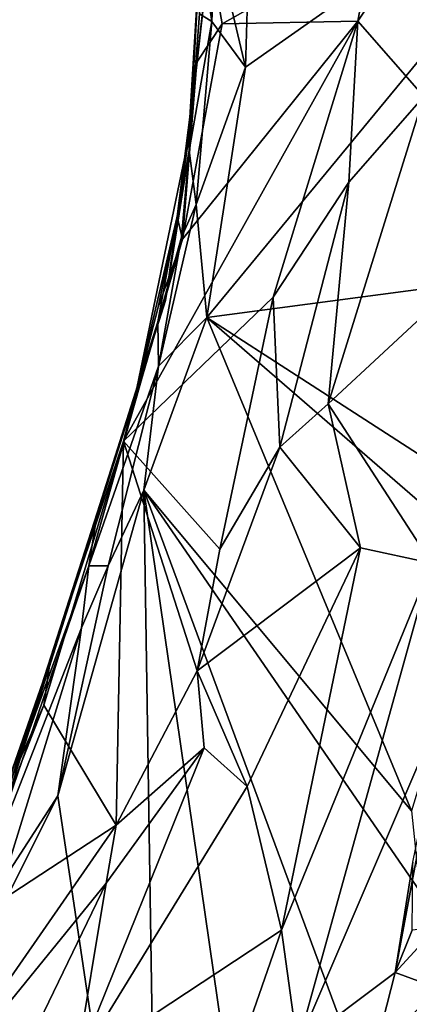
# Model space of a CAD drawing. Units: metres. Extents: x 22.9 to 28.5, y -6.7 to 8.8.
# Drawn here: x 25.9 to 26.2, y -5.6 to -4.9 of the extents above; entities that cross this region are included whole.
import ezdxf

# ---------------------------------------------------------------- set-up
doc = ezdxf.new("R2010")
doc.units = ezdxf.units.M

msp = doc.modelspace()

# ---------------------------------------------------------------- linework, layer by layer
at = {"layer": '1'}
for points in [[(26.03283, -5.08911, 10.64029), (26.05928, -4.91697, 10.6392), (26.3339, -4.72356, 10.63046)], [(26.03283, -5.08911, 10.64029), (26.3339, -4.72356, 10.63046), (26.25601, -5.05937, 10.63804)], [(26.05928, -4.91697, 10.6392), (26.06199, -4.82305, 10.63565), (26.3339, -4.72356, 10.63046)], [(26.14697, -4.82843, 11.422), (26.13668, -4.8853, 11.4367), (26.18935, -4.80626, 11.42393)], [(26.18935, -4.80626, 11.42393), (26.13668, -4.8853, 11.4367), (26.18199, -4.93696, 11.45227)], [(26.02774, -4.8801, 10.68612), (26.02667, -4.81953, 10.6644), (26.03629, -4.88558, 10.65381)], [(26.03629, -4.88558, 10.65381), (26.02667, -4.81953, 10.6644), (26.03853, -4.82865, 10.6468)], [(26.0201, -4.96645, 11.07446), (26.03452, -4.83704, 11.33292), (26.02951, -4.82264, 11.19859)], [(26.02874, -4.83306, 10.99441), (26.0201, -4.96645, 11.07446), (26.02951, -4.82264, 11.19859)], [(26.05928, -4.91697, 10.6392), (26.03853, -4.82865, 10.6468), (26.06199, -4.82305, 10.63565)], [(26.02067, -4.97419, 10.67319), (26.0201, -4.96645, 11.07446), (26.02836, -4.83264, 10.88662)], [(26.0201, -4.96645, 11.07446), (26.02874, -4.83306, 10.99441), (26.02836, -4.83264, 10.88662)], [(26.02774, -4.8801, 10.68612), (26.02067, -4.97419, 10.67319), (26.02836, -4.83264, 10.88662)], [(26.03452, -4.83704, 11.33292), (26.04333, -4.88717, 11.36107), (26.14697, -4.82843, 11.422)], [(26.03629, -4.88558, 10.65381), (26.03853, -4.82865, 10.6468), (26.05928, -4.91697, 10.6392)], [(26.14697, -4.82843, 11.422), (26.04333, -4.88717, 11.36107), (26.13668, -4.8853, 11.4367)], [(26.0201, -4.96645, 11.07446), (26.02591, -4.91339, 11.34454), (26.03452, -4.83704, 11.33292)], [(26.03452, -4.83704, 11.33292), (26.02591, -4.91339, 11.34454), (26.04333, -4.88717, 11.36107)], [(26.02067, -4.97419, 10.67319), (26.02774, -4.8801, 10.68612), (26.03629, -4.88558, 10.65381)], [(26.01605, -5.03519, 11.39938), (25.97546, -5.174, 11.42391), (26.13668, -4.8853, 11.4367)], [(26.13668, -4.8853, 11.4367), (25.97546, -5.174, 11.42391), (26.07845, -5.07505, 11.47098)], [(26.04333, -4.88717, 11.36107), (26.01605, -5.03519, 11.39938), (26.13668, -4.8853, 11.4367)], [(26.02591, -4.91339, 11.34454), (26.01605, -5.03519, 11.39938), (26.04333, -4.88717, 11.36107)], [(26.02067, -4.97419, 10.67319), (26.03629, -4.88558, 10.65381), (26.02538, -5.01138, 10.65216)], [(26.02538, -5.01138, 10.65216), (26.03629, -4.88558, 10.65381), (26.05928, -4.91697, 10.6392)], [(26.13668, -4.8853, 11.4367), (26.07845, -5.07505, 11.47098), (26.13041, -4.99588, 11.47151)], [(26.13668, -4.8853, 11.4367), (26.13041, -4.99588, 11.47151), (26.18199, -4.93696, 11.45227)], [(26.0201, -4.96645, 11.07446), (26.01233, -5.01964, 11.38199), (26.02591, -4.91339, 11.34454)], [(26.02591, -4.91339, 11.34454), (26.01233, -5.01964, 11.38199), (26.01605, -5.03519, 11.39938)], [(26.02538, -5.01138, 10.65216), (26.05928, -4.91697, 10.6392), (26.03283, -5.08911, 10.64029)], [(26.13041, -4.99588, 11.47151), (26.11617, -5.14841, 11.51152), (26.18199, -4.93696, 11.45227)], [(26.18199, -4.93696, 11.45227), (26.11617, -5.14841, 11.51152), (26.19922, -5.07146, 11.4666)], [(26.00442, -5.07747, 10.91759), (25.98354, -5.14317, 11.13055), (26.0201, -4.96645, 11.07446)], [(26.0201, -4.96645, 11.07446), (25.98354, -5.14317, 11.13055), (26.01233, -5.01964, 11.38199)], [(26.02067, -4.97419, 10.67319), (26.00442, -5.07747, 10.91759), (26.0201, -4.96645, 11.07446)], [(25.99914, -5.09193, 10.68782), (26.02067, -4.97419, 10.67319), (26.01544, -5.03388, 10.66218)], [(26.02067, -4.97419, 10.67319), (25.99914, -5.09193, 10.68782), (26.00442, -5.07747, 10.91759)], [(26.01544, -5.03388, 10.66218), (26.02067, -4.97419, 10.67319), (26.02538, -5.01138, 10.65216)], [(26.13041, -4.99588, 11.47151), (26.07845, -5.07505, 11.47098), (26.08307, -5.17822, 11.51549)], [(26.13041, -4.99588, 11.47151), (26.08307, -5.17822, 11.51549), (26.11617, -5.14841, 11.51152)], [(25.9996, -5.12242, 10.65603), (26.02538, -5.01138, 10.65216), (26.03283, -5.08911, 10.64029)], [(25.9996, -5.12242, 10.65603), (26.01544, -5.03388, 10.66218), (26.02538, -5.01138, 10.65216)], [(25.98354, -5.14317, 11.13055), (25.99925, -5.08186, 11.39995), (26.01233, -5.01964, 11.38199)], [(26.01233, -5.01964, 11.38199), (25.99925, -5.08186, 11.39995), (26.01605, -5.03519, 11.39938)], [(25.99925, -5.08186, 11.39995), (25.97546, -5.174, 11.42391), (26.01605, -5.03519, 11.39938)], [(25.9996, -5.12242, 10.65603), (25.99914, -5.09193, 10.68782), (26.01544, -5.03388, 10.66218)], [(26.03283, -5.08911, 10.64029), (26.25601, -5.05937, 10.63804), (26.22867, -5.21554, 10.64289)], [(26.11617, -5.14841, 11.51152), (26.18727, -5.25792, 11.49821), (26.19922, -5.07146, 11.4666)], [(25.99914, -5.09193, 10.68782), (25.95749, -5.22279, 10.92999), (26.00442, -5.07747, 10.91759)], [(25.95749, -5.22279, 10.92999), (25.98354, -5.14317, 11.13055), (26.00442, -5.07747, 10.91759)], [(25.97546, -5.174, 11.42391), (26.0417, -5.24835, 11.5238), (26.07845, -5.07505, 11.47098)], [(26.07845, -5.07505, 11.47098), (26.0417, -5.24835, 11.5238), (26.08307, -5.17822, 11.51549)], [(25.98354, -5.14317, 11.13055), (25.97546, -5.174, 11.42391), (25.99925, -5.08186, 11.39995)], [(25.9996, -5.12242, 10.65603), (25.95172, -5.25991, 10.67272), (25.99914, -5.09193, 10.68782)], [(25.95172, -5.25991, 10.67272), (25.95749, -5.22279, 10.92999), (25.99914, -5.09193, 10.68782)], [(26.17347, -5.42831, 10.64792), (25.98955, -5.20779, 10.64321), (26.03283, -5.08911, 10.64029)], [(25.98955, -5.20779, 10.64321), (25.9996, -5.12242, 10.65603), (26.03283, -5.08911, 10.64029)], [(26.17347, -5.42831, 10.64792), (26.03283, -5.08911, 10.64029), (26.2258, -5.25639, 10.64609)], [(26.03283, -5.08911, 10.64029), (26.22867, -5.21554, 10.64289), (26.2258, -5.25639, 10.64609)], [(25.96492, -5.25976, 10.64918), (25.95172, -5.25991, 10.67272), (25.9996, -5.12242, 10.65603)], [(25.96492, -5.25976, 10.64918), (25.9996, -5.12242, 10.65603), (25.98955, -5.20779, 10.64321)], [(25.89273, -5.42465, 11.15931), (25.92508, -5.32507, 11.43168), (25.98354, -5.14317, 11.13055)], [(25.89307, -5.42806, 11.12418), (25.89273, -5.42465, 11.15931), (25.98354, -5.14317, 11.13055)], [(25.89307, -5.42806, 11.12418), (25.98354, -5.14317, 11.13055), (25.89781, -5.40872, 10.89528)], [(25.98354, -5.14317, 11.13055), (25.95749, -5.22279, 10.92999), (25.89781, -5.40872, 10.89528)], [(25.92508, -5.32507, 11.43168), (25.97546, -5.174, 11.42391), (25.98354, -5.14317, 11.13055)], [(26.11617, -5.14841, 11.51152), (26.08307, -5.17822, 11.51549), (26.13833, -5.24737, 11.52446)], [(26.11617, -5.14841, 11.51152), (26.13833, -5.24737, 11.52446), (26.18727, -5.25792, 11.49821)], [(25.92065, -5.35573, 11.45939), (25.97047, -5.43812, 11.55431), (25.97546, -5.174, 11.42391)], [(25.92508, -5.32507, 11.43168), (25.92065, -5.35573, 11.45939), (25.97546, -5.174, 11.42391)], [(25.97546, -5.174, 11.42391), (25.97047, -5.43812, 11.55431), (26.02602, -5.33206, 11.54686)], [(25.97546, -5.174, 11.42391), (26.02602, -5.33206, 11.54686), (26.0417, -5.24835, 11.5238)], [(26.08307, -5.17822, 11.51549), (26.0417, -5.24835, 11.5238), (26.02602, -5.33206, 11.54686)], [(26.08307, -5.17822, 11.51549), (26.02602, -5.33206, 11.54686), (26.13833, -5.24737, 11.52446)], [(26.00005, -5.88563, 10.65624), (25.93026, -5.41813, 10.64764), (25.98955, -5.20779, 10.64321)], [(25.96492, -5.25976, 10.64918), (25.98955, -5.20779, 10.64321), (25.93026, -5.41813, 10.64764)], [(26.07952, -5.83119, 10.65875), (26.00005, -5.88563, 10.65624), (25.98955, -5.20779, 10.64321)], [(26.07952, -5.83119, 10.65875), (25.98955, -5.20779, 10.64321), (26.20171, -5.78103, 10.65643)], [(25.98955, -5.20779, 10.64321), (26.17923, -5.48349, 10.64978), (26.20171, -5.78103, 10.65643)], [(25.98955, -5.20779, 10.64321), (26.17347, -5.42831, 10.64792), (26.17923, -5.48349, 10.64978)], [(25.95172, -5.25991, 10.67272), (25.89781, -5.40872, 10.89528), (25.95749, -5.22279, 10.92999)], [(26.02602, -5.33206, 11.54686), (26.06044, -5.41153, 11.55789), (26.13833, -5.24737, 11.52446)], [(26.13833, -5.24737, 11.52446), (26.06044, -5.41153, 11.55789), (26.08402, -5.51034, 11.55642)], [(26.13833, -5.24737, 11.52446), (26.08402, -5.51034, 11.55642), (26.18727, -5.25792, 11.49821)], [(25.86131, -5.50871, 10.70776), (25.89781, -5.40872, 10.89528), (25.95172, -5.25991, 10.67272)], [(25.87078, -5.49554, 10.66943), (25.86131, -5.50871, 10.70776), (25.95172, -5.25991, 10.67272)], [(25.87078, -5.49554, 10.66943), (25.95172, -5.25991, 10.67272), (25.94666, -5.30238, 10.65058)], [(25.93026, -5.41813, 10.64764), (25.94666, -5.30238, 10.65058), (25.96492, -5.25976, 10.64918)], [(25.94666, -5.30238, 10.65058), (25.95172, -5.25991, 10.67272), (25.96492, -5.25976, 10.64918)], [(26.18727, -5.25792, 11.49821), (26.08402, -5.51034, 11.55642), (26.09511, -5.59006, 11.54486)], [(26.18727, -5.25792, 11.49821), (26.09511, -5.59006, 11.54486), (26.19724, -5.35184, 11.47129)], [(25.89316, -5.47562, 10.65098), (25.87078, -5.49554, 10.66943), (25.94666, -5.30238, 10.65058)], [(25.89316, -5.47562, 10.65098), (25.94666, -5.30238, 10.65058), (25.93026, -5.41813, 10.64764)], [(25.85806, -5.51635, 11.32432), (25.92508, -5.32507, 11.43168), (25.86607, -5.49556, 11.21333)], [(25.85806, -5.51635, 11.32432), (25.89133, -5.42245, 11.45392), (25.92508, -5.32507, 11.43168)], [(25.92508, -5.32507, 11.43168), (25.89273, -5.42465, 11.15931), (25.86607, -5.49556, 11.21333)], [(25.89133, -5.42245, 11.45392), (25.92065, -5.35573, 11.45939), (25.92508, -5.32507, 11.43168)], [(26.02602, -5.33206, 11.54686), (25.97047, -5.43812, 11.55431), (26.03098, -5.38508, 11.55788)], [(26.02602, -5.33206, 11.54686), (26.03098, -5.38508, 11.55788), (26.06044, -5.41153, 11.55789)], [(25.89133, -5.42245, 11.45392), (25.85982, -5.51034, 11.47877), (25.92065, -5.35573, 11.45939)], [(25.85982, -5.51034, 11.47877), (25.97047, -5.43812, 11.55431), (25.92065, -5.35573, 11.45939)], [(26.19724, -5.35184, 11.47129), (26.09511, -5.59006, 11.54486), (26.16226, -5.53964, 11.46863)], [(26.19724, -5.35184, 11.47129), (26.16226, -5.53964, 11.46863), (26.17451, -5.46354, 11.45821)], [(25.96352, -5.47818, 11.56475), (25.94264, -5.60376, 11.5909), (26.03098, -5.38508, 11.55788)], [(26.03098, -5.38508, 11.55788), (25.94264, -5.60376, 11.5909), (26.06044, -5.41153, 11.55789)], [(25.97047, -5.43812, 11.55431), (25.96352, -5.47818, 11.56475), (26.03098, -5.38508, 11.55788)], [(26.06044, -5.41153, 11.55789), (25.94264, -5.60376, 11.5909), (26.08402, -5.51034, 11.55642)], [(25.84876, -5.58023, 10.65194), (25.89316, -5.47562, 10.65098), (25.93026, -5.41813, 10.64764)], [(25.84876, -5.58023, 10.65194), (25.93026, -5.41813, 10.64764), (26.00005, -5.88563, 10.65624)], [(25.85982, -5.51034, 11.47877), (25.82157, -5.65266, 11.53641), (25.97047, -5.43812, 11.55431)], [(25.97047, -5.43812, 11.55431), (25.82157, -5.65266, 11.53641), (25.96352, -5.47818, 11.56475)], [(26.16226, -5.53964, 11.46863), (26.17391, -5.51034, 11.44531), (26.17451, -5.46354, 11.45821)], [(25.82157, -5.65266, 11.53641), (25.8813, -5.648, 11.5818), (25.96352, -5.47818, 11.56475)], [(25.96352, -5.47818, 11.56475), (25.8813, -5.648, 11.5818), (25.94264, -5.60376, 11.5909)], [(26.08402, -5.51034, 11.55642), (25.94264, -5.60376, 11.5909), (26.00364, -5.74216, 11.57736)], [(26.08402, -5.51034, 11.55642), (26.00364, -5.74216, 11.57736), (26.09511, -5.59006, 11.54486)], [(26.17391, -5.51034, 11.44531), (26.16226, -5.53964, 11.46863), (26.19066, -5.50861, 11.44152)], [(26.19066, -5.50861, 11.44152), (26.16226, -5.53964, 11.46863), (26.19153, -5.55028, 11.45983)], [(26.16226, -5.53964, 11.46863), (26.09511, -5.59006, 11.54486), (26.14784, -5.59612, 11.47646)], [(26.16226, -5.53964, 11.46863), (26.14784, -5.59612, 11.47646), (26.19153, -5.55028, 11.45983)], [(26.14784, -5.59612, 11.47646), (26.17874, -5.5854, 11.47337), (26.19153, -5.55028, 11.45983)]]:
    msp.add_3dface(points, dxfattribs=at)

doc.saveas('drawing.dxf')
